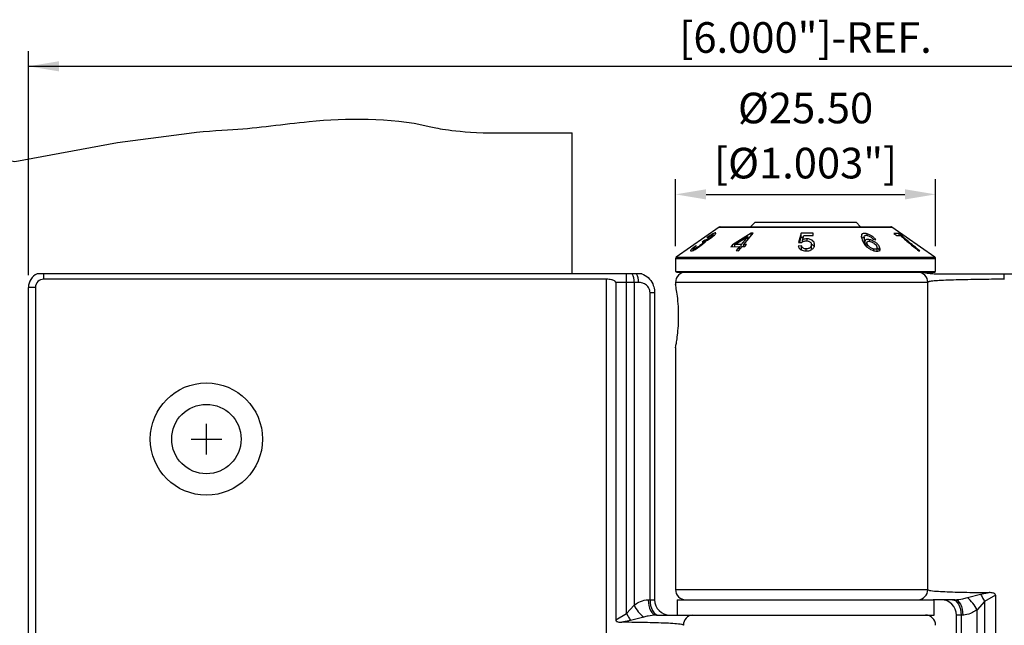
# Model space of a CAD drawing. Units: millimetres. Extents: x -4413 to -4150, y 1818 to 2227.
# Drawn here: x -4364 to -4267, y 2070 to 2130 of the extents above; entities that cross this region are included whole.
import ezdxf

# ---------------------------------------------------------------- set-up
doc = ezdxf.new("R2010")
doc.units = ezdxf.units.MM
doc.layers.add('4', color=7, linetype='Continuous')
doc.styles.get("Standard").update_dxf_attribs({"font": 'txt.shx', "bigfont": 'chineset.shx'})

msp = doc.modelspace()

# ---------------------------------------------------------------- linework, layer by layer
for p, q in [((-4362.857, 2104.523), (-4362.857, 2126.498)), ((-4362.857, 2124.998), (-4210.457, 2124.998)), ((-4318.257, 2118.466), (-4309.557, 2118.466)), ((-4299.407, 2107.364), (-4299.407, 2113.949)), ((-4273.907, 2107.364), (-4273.907, 2113.949)), ((-4296.407, 2112.449), (-4276.907, 2112.449)), ((-4345.407, 2086.973), (-4345.407, 2089.973)), ((-4346.907, 2088.473), (-4343.907, 2088.473))]:
    msp.add_line(p, q)
at = {"color": 7, "linetype": 'Continuous', "lineweight": 25}
for p, q in [((-4291.607, 2109.723), (-4292.057, 2109.273)), ((-4291.607, 2109.723), (-4282.652, 2109.723)), ((-4282.652, 2109.723), (-4281.707, 2109.723)), ((-4281.257, 2109.273), (-4281.707, 2109.723)), ((-4295.117, 2109.246), (-4299.343, 2106.287)), ((-4295.457, 2108.676), (-4295.49, 2108.684)), ((-4295.49, 2108.575), (-4295.49, 2108.684)), ((-4295.031, 2109.273), (-4278.283, 2109.273)), ((-4291.98, 2108.663), (-4293.831, 2107.515)), ((-4292.72, 2107.539), (-4291.78, 2108.658)), ((-4291.78, 2108.658), (-4291.98, 2108.663)), ((-4291.98, 2108.42), (-4291.98, 2108.663)), ((-4287.083, 2108.651), (-4287.339, 2107.745)), ((-4287.083, 2108.256), (-4287.083, 2108.651)), ((-4285.897, 2108.412), (-4285.897, 2108.636)), ((-4273.971, 2106.287), (-4278.197, 2109.246)), ((-4277.492, 2108.608), (-4277.987, 2108.627)), ((-4277.987, 2108.627), (-4277.708, 2108.422)), ((-4277.266, 2108.443), (-4277.492, 2108.608)), ((-4277.492, 2108.425), (-4277.492, 2108.608)), ((-4296.534, 2107.946), (-4296.798, 2107.758)), ((-4296.672, 2107.616), (-4296.672, 2107.763)), ((-4296.534, 2107.746), (-4296.534, 2107.946)), ((-4296.521, 2107.759), (-4296.521, 2107.945)), ((-4296.333, 2108.209), (-4296.291, 2108.185)), ((-4295.969, 2108.155), (-4295.969, 2108.233)), ((-4295.702, 2108.358), (-4295.702, 2108.492)), ((-4293.59, 2107.531), (-4292.311, 2108.323)), ((-4292.311, 2108.323), (-4292.965, 2107.544)), ((-4292.311, 2108.026), (-4292.311, 2108.323)), ((-4292.311, 2108.063), (-4292.246, 2108.104)), ((-4287.339, 2107.745), (-4287.019, 2107.733)), ((-4287.228, 2107.741), (-4287.083, 2108.256)), ((-4287.083, 2108.256), (-4286.87, 2108.256)), ((-4286.948, 2107.977), (-4286.821, 2108.432)), ((-4286.948, 2107.786), (-4286.948, 2107.977)), ((-4286.502, 2107.885), (-4286.502, 2108.096)), ((-4281.134, 2108.147), (-4281.134, 2108.542)), ((-4280.909, 2108.244), (-4280.909, 2107.848)), ((-4280.81, 2107.517), (-4280.81, 2107.912)), ((-4280.651, 2107.706), (-4280.651, 2107.313)), ((-4280.628, 2108.436), (-4280.628, 2108.582)), ((-4280.339, 2107.842), (-4280.339, 2108.001)), ((-4280.046, 2108.059), (-4279.765, 2107.991)), ((-4277.708, 2108.422), (-4277.334, 2108.426)), ((-4277.266, 2108.364), (-4277.266, 2108.443)), ((-4297.685, 2107.097), (-4297.685, 2106.971)), ((-4297.66, 2106.981), (-4297.66, 2107.083)), ((-4297.346, 2107.415), (-4297.479, 2107.373)), ((-4297.479, 2107.309), (-4297.479, 2107.373)), ((-4297.009, 2107.358), (-4297.009, 2107.439)), ((-4293.831, 2107.515), (-4293.994, 2107.321)), ((-4293.994, 2107.321), (-4293.128, 2107.35)), ((-4293.831, 2107.327), (-4293.831, 2107.515)), ((-4292.965, 2107.544), (-4293.59, 2107.531)), ((-4293.59, 2107.335), (-4293.59, 2107.531)), ((-4293.128, 2107.35), (-4293.476, 2106.936)), ((-4293.476, 2106.936), (-4293.231, 2106.932)), ((-4293.231, 2106.932), (-4292.884, 2107.345)), ((-4293.128, 2107.053), (-4293.128, 2107.35)), ((-4293.128, 2107.146), (-4293.049, 2107.148)), ((-4292.965, 2107.248), (-4292.965, 2107.544)), ((-4292.884, 2107.345), (-4292.614, 2107.332)), ((-4292.804, 2107.341), (-4292.72, 2107.441)), ((-4292.45, 2107.527), (-4292.72, 2107.539)), ((-4292.72, 2107.337), (-4292.72, 2107.539)), ((-4292.614, 2107.332), (-4292.45, 2107.527)), ((-4287.051, 2107.419), (-4287.371, 2107.385)), ((-4287.051, 2107.024), (-4287.051, 2107.419)), ((-4286.592, 2106.907), (-4286.592, 2107.109)), ((-4286.089, 2107.112), (-4286.089, 2107.506)), ((-4280.617, 2107.283), (-4280.617, 2107.582)), ((-4279.949, 2106.933), (-4279.949, 2107.08)), ((-4279.64, 2106.886), (-4279.64, 2107.211)), ((-4279.391, 2106.964), (-4279.391, 2107.289)), ((-4276.065, 2107.334), (-4276.065, 2107.404)), ((-4275.547, 2106.924), (-4275.451, 2106.927)), ((-4299.407, 2106.164), (-4299.407, 2104.89)), ((-4273.907, 2104.89), (-4273.907, 2106.164)), ((-4299.407, 2104.89), (-4273.907, 2104.89)), ((-4299.157, 2104.823), (-4274.157, 2104.823)), ((-4361.357, 2104.135), (-4361.357, 2104.673)), ((-4304.206, 2104.673), (-4361.357, 2104.673)), ((-4306.165, 2104.135), (-4361.357, 2104.135)), ((-4306.165, 1952.811), (-4306.165, 2104.135)), ((-4305.272, 2103.823), (-4305.272, 2070.761)), ((-4304.206, 2103.823), (-4305.272, 2103.823)), ((-4304.206, 2103.823), (-4304.206, 2104.673)), ((-4303.647, 2104.673), (-4304.206, 2104.673)), ((-4303.473, 2103.823), (-4304.206, 2103.823)), ((-4304.206, 2071.38), (-4304.206, 2103.823)), ((-4303.237, 2104.673), (-4303.647, 2104.673)), ((-4303.04, 2103.823), (-4303.473, 2103.823)), ((-4303.473, 2103.823), (-4303.473, 2072.203)), ((-4299.407, 2103.823), (-4299.407, 2103.593)), ((-4274.681, 2073.723), (-4274.681, 2103.823)), ((-4274.676, 2103.823), (-4274.681, 2103.823)), ((-4274.676, 2073.723), (-4274.676, 2103.823)), ((-4273.907, 2104.673), (-4267.167, 2104.673)), ((-4267.167, 2104.135), (-4267.167, 2104.673)), ((-4267.167, 2104.673), (-4211.957, 2104.673)), ((-4267.149, 2104.135), (-4267.167, 2104.135)), ((-4362.857, 1953.623), (-4362.857, 2103.323)), ((-4362.169, 2103.323), (-4362.857, 2103.323)), ((-4362.169, 2103.323), (-4362.169, 1953.623)), ((-4301.906, 2072.723), (-4301.906, 2102.823)), ((-4301.906, 2102.823), (-4301.457, 2102.823)), ((-4301.457, 2102.823), (-4301.457, 2072.723)), ((-4299.407, 2097.435), (-4299.407, 2073.723)), ((-4274.681, 2073.723), (-4274.676, 2073.723)), ((-4270.785, 2072.931), (-4269.489, 2073.26)), ((-4269.489, 2073.26), (-4268.656, 2073.424)), ((-4268.042, 2073.185), (-4269.108, 2072.566)), ((-4268.042, 2073.185), (-4268.042, 2058.761)), ((-4304.206, 2071.38), (-4303.473, 2072.203)), ((-4302.078, 2072.723), (-4301.906, 2072.723)), ((-4301.906, 2072.723), (-4301.457, 2072.723)), ((-4299.257, 2072.723), (-4299.257, 2071.223)), ((-4299.257, 2072.723), (-4274.138, 2072.723)), ((-4272.032, 2072.723), (-4274.138, 2072.723)), ((-4274.057, 2071.223), (-4274.057, 2072.723)), ((-4269.108, 2072.566), (-4269.841, 2071.743)), ((-4269.108, 2072.566), (-4269.108, 2059.38)), ((-4305.272, 2070.761), (-4304.206, 2071.38)), ((-4302.529, 2071.015), (-4303.826, 2070.686)), ((-4301.282, 2071.223), (-4299.176, 2071.223)), ((-4299.176, 2071.223), (-4274.057, 2071.223)), ((-4271.408, 2071.223), (-4271.857, 2071.223)), ((-4271.857, 2060.723), (-4271.857, 2071.223)), ((-4271.236, 2071.223), (-4271.408, 2071.223)), ((-4271.408, 2071.223), (-4271.408, 2060.723)), ((-4269.841, 2060.203), (-4269.841, 2071.743)), ((-4303.826, 2070.686), (-4304.658, 2070.522))]:
    msp.add_line(p, q, dxfattribs=at)
at = {"color": 8, "linetype": 'Continuous', "lineweight": 25}
for p, q in [((-4295.117, 2109.246), (-4278.197, 2109.246)), ((-4299.407, 2106.164), (-4273.907, 2106.164)), ((-4299.343, 2106.287), (-4273.971, 2106.287)), ((-4274.681, 2103.823), (-4299.407, 2103.823)), ((-4299.407, 2073.723), (-4274.681, 2073.723))]:
    msp.add_line(p, q, dxfattribs=at)
msp.add_lwpolyline([(-4369.557, 2116.833), (-4364.191, 2115.661), (-4354.12, 2117.525), (-4347.857, 2118.356)])
at = {"color": 7, "linetype": 'Continuous', "lineweight": 25, "flags": 128}
for points in [[(-4269.489, 2073.26), (-4269.445, 2073.181), (-4269.4, 2073.099), (-4269.354, 2073.014), (-4269.306, 2072.927), (-4269.257, 2072.838), (-4269.208, 2072.748), (-4269.158, 2072.657), (-4269.108, 2072.566)], [(-4302.078, 2072.723), (-4302.062, 2072.43), (-4302.017, 2072.149), (-4301.943, 2071.889), (-4301.845, 2071.662), (-4301.724, 2071.476), (-4301.586, 2071.337), (-4301.437, 2071.252), (-4301.282, 2071.223)], [(-4301.906, 2072.723), (-4301.891, 2072.43), (-4301.844, 2072.149), (-4301.767, 2071.889), (-4301.664, 2071.662), (-4301.539, 2071.476), (-4301.396, 2071.337), (-4301.242, 2071.252), (-4301.08, 2071.223)], [(-4272.234, 2072.723), (-4272.073, 2072.694), (-4271.918, 2072.609), (-4271.775, 2072.47), (-4271.65, 2072.284), (-4271.547, 2072.056), (-4271.471, 2071.797), (-4271.424, 2071.515), (-4271.408, 2071.223)], [(-4272.032, 2072.723), (-4271.877, 2072.694), (-4271.728, 2072.609), (-4271.59, 2072.47), (-4271.47, 2072.284), (-4271.371, 2072.056), (-4271.297, 2071.797), (-4271.252, 2071.515), (-4271.236, 2071.223)], [(-4304.206, 2071.38), (-4304.156, 2071.288), (-4304.106, 2071.197), (-4304.057, 2071.107), (-4304.008, 2071.019), (-4303.961, 2070.932), (-4303.914, 2070.847), (-4303.869, 2070.765), (-4303.826, 2070.686)]]:
    msp.add_lwpolyline(points, dxfattribs=at)
at = {"color": 7, "linetype": 'Continuous', "lineweight": 25}
for radius in [5.5, 3.4]:
    msp.add_circle((-4345.407, 2088.473), radius, dxfattribs=at)
for centre, radius, start, end in [((-4295.031, 2109.123), 0.15, 90, 125), ((-4278.283, 2109.123), 0.15, 55, 90), ((-4299.257, 2106.164), 0.15, 125, 180), ((-4274.057, 2106.164), 0.15, 0, 55), ((-4299.157, 2105.323), 0.5, 240, 270), ((-4298.407, 2103.823), 1, 90, 180), ((-4275.652, 2103.852), 0.971, 358.2632, 88.15036), ((-4274.157, 2105.323), 0.5, 270, 300), ((-4361.357, 2103.323), 1.5, 115.84193, 180), ((-4361.357, 2103.323), 0.812, 90, 180), ((-4305.274, 2103.898), 1.802, 357.60141, 25.45153), ((-4304.658, 2103.895), 1.62, 357.45449, 28.70558), ((-4298.407, 2073.723), 1, 180, 270), ((-4275.652, 2073.693), 0.971, 271.84929, 1.73693), ((-4273.002, 2070.2), 3.517, 26.01764, 50.9358), ((-4300.312, 2073.746), 3.517, 206.01774, 230.93588), ((-4299.957, 2072.723), 1.5, 180, 270), ((-4273.357, 2071.223), 1.5, 0, 90), ((-4297.662, 2070.252), 0.971, 91.84951, 181.73692), ((-4274.907, 2070.223), 1, 0, 90)]:
    msp.add_arc(centre, radius, start, end, dxfattribs=at)
for points, knots in [([(-4295.49, 2108.684), (-4295.52, 2108.679), (-4295.582, 2108.669), (-4295.756, 2108.583), (-4295.99, 2108.443), (-4296.191, 2108.309), (-4296.311, 2108.224), (-4296.333, 2108.209)], [0, 0, 0, 0, 0.202237, 0.406154, 0.630555, 0.931308, 1, 1, 1, 1]), ([(-4295.879, 2108.217), (-4295.807, 2108.272), (-4295.669, 2108.379), (-4295.52, 2108.523), (-4295.448, 2108.617), (-4295.454, 2108.641), (-4295.456, 2108.648)], [0, 0, 0, 0, 0.3077953, 0.5950319, 0.8843048, 1, 1, 1, 1]), ([(-4285.897, 2108.636), (-4285.948, 2108.639), (-4286.343, 2108.66), (-4286.739, 2108.655), (-4287.083, 2108.651)], [0, 0, 0, 0, 0.130234, 1, 1, 1, 1]), ([(-4280.628, 2108.582), (-4280.682, 2108.596), (-4280.792, 2108.622), (-4280.95, 2108.629), (-4281.068, 2108.6), (-4281.115, 2108.559), (-4281.134, 2108.542)], [0, 0, 0, 0, 0.247189, 0.495936, 0.788311, 1, 1, 1, 1]), ([(-4296.7, 2107.784), (-4296.687, 2107.781), (-4296.662, 2107.776), (-4296.686, 2107.723), (-4296.757, 2107.644), (-4296.868, 2107.546), (-4296.961, 2107.476), (-4297.009, 2107.439)], [0, 0, 0, 0, 0.1835473, 0.3688478, 0.5738347, 0.7784415, 1, 1, 1, 1]), ([(-4296.902, 2107.432), (-4296.803, 2107.507), (-4296.649, 2107.625), (-4296.506, 2107.769), (-4296.457, 2107.844), (-4296.462, 2107.868), (-4296.463, 2107.876)], [0, 0, 0, 0, 0.407678, 0.637775, 0.86955, 1, 1, 1, 1]), ([(-4296.798, 2107.758), (-4296.78, 2107.765), (-4296.752, 2107.774), (-4296.719, 2107.783), (-4296.706, 2107.784), (-4296.7, 2107.784)], [0, 0, 0, 0, 0.495476, 0.746419, 1, 1, 1, 1]), ([(-4296.521, 2107.945), (-4296.522, 2107.945), (-4296.525, 2107.945), (-4296.529, 2107.945), (-4296.532, 2107.946), (-4296.534, 2107.946)], [0, 0, 0, 0, 0.249978, 0.499993, 1, 1, 1, 1]), ([(-4295.969, 2108.233), (-4296.036, 2108.185), (-4296.139, 2108.112), (-4296.293, 2108.024), (-4296.406, 2107.974), (-4296.483, 2107.949), (-4296.512, 2107.946), (-4296.521, 2107.945)], [0, 0, 0, 0, 0.304256, 0.470975, 0.681798, 0.903405, 1, 1, 1, 1]), ([(-4296.463, 2107.876), (-4296.404, 2107.902), (-4296.286, 2107.954), (-4296.071, 2108.081), (-4295.942, 2108.172), (-4295.879, 2108.217)], [0, 0, 0, 0, 0.34421, 0.67697, 1, 1, 1, 1]), ([(-4296.291, 2108.185), (-4296.213, 2108.239), (-4296.092, 2108.324), (-4295.924, 2108.427), (-4295.81, 2108.487), (-4295.75, 2108.507), (-4295.731, 2108.508), (-4295.726, 2108.508)], [0, 0, 0, 0, 0.360084, 0.564263, 0.770458, 0.948516, 1, 1, 1, 1]), ([(-4295.726, 2108.508), (-4295.715, 2108.506), (-4295.693, 2108.502), (-4295.714, 2108.457), (-4295.777, 2108.388), (-4295.867, 2108.309), (-4295.938, 2108.256), (-4295.969, 2108.233)], [0, 0, 0, 0, 0.194208, 0.38986, 0.604085, 0.823266, 1, 1, 1, 1]), ([(-4287.019, 2107.733), (-4286.979, 2107.769), (-4286.914, 2107.827), (-4286.774, 2107.881), (-4286.667, 2107.893), (-4286.606, 2107.894), (-4286.591, 2107.895)], [0, 0, 0, 0, 0.401017, 0.657879, 0.91545, 1, 1, 1, 1]), ([(-4286.502, 2108.096), (-4286.543, 2108.095), (-4286.647, 2108.091), (-4286.805, 2108.05), (-4286.9, 2108.001), (-4286.948, 2107.977)], [0, 0, 0, 0, 0.243108, 0.622921, 1, 1, 1, 1]), ([(-4286.821, 2108.432), (-4286.553, 2108.432), (-4286.245, 2108.431), (-4285.937, 2108.414), (-4285.897, 2108.412)], [0, 0, 0, 0, 0.867889, 1, 1, 1, 1]), ([(-4286.591, 2107.895), (-4286.529, 2107.891), (-4286.421, 2107.886), (-4286.286, 2107.838), (-4286.181, 2107.765), (-4286.101, 2107.651), (-4286.093, 2107.558), (-4286.089, 2107.506)], [0, 0, 0, 0, 0.19705, 0.341301, 0.485223, 0.713246, 1, 1, 1, 1]), ([(-4285.769, 2107.505), (-4285.783, 2107.604), (-4285.805, 2107.763), (-4285.993, 2107.943), (-4286.174, 2108.043), (-4286.35, 2108.089), (-4286.458, 2108.094), (-4286.502, 2108.096)], [0, 0, 0, 0, 0.372883, 0.593201, 0.763175, 0.904367, 1, 1, 1, 1]), ([(-4281.134, 2108.542), (-4281.163, 2108.475), (-4281.218, 2108.349), (-4281.157, 2108.116), (-4281.093, 2107.964), (-4281.061, 2107.888)], [0, 0, 0, 0, 0.362953, 0.678627, 1, 1, 1, 1]), ([(-4281.134, 2108.147), (-4281.111, 2108.168), (-4281.066, 2108.208), (-4280.983, 2108.222), (-4280.941, 2108.228)], [0, 0, 0, 0, 0.497906, 1, 1, 1, 1]), ([(-4281.061, 2107.888), (-4280.983, 2107.733), (-4280.871, 2107.512), (-4280.571, 2107.225), (-4280.311, 2107.062), (-4280.062, 2106.959), (-4279.922, 2106.925), (-4279.867, 2106.911)], [0, 0, 0, 0, 0.418662, 0.594978, 0.772276, 0.910064, 1, 1, 1, 1]), ([(-4280.81, 2107.912), (-4280.851, 2108.008), (-4280.913, 2108.155), (-4280.909, 2108.326), (-4280.854, 2108.404), (-4280.799, 2108.427), (-4280.786, 2108.433)], [0, 0, 0, 0, 0.465727, 0.717536, 0.935829, 1, 1, 1, 1]), ([(-4280.898, 2107.848), (-4280.9, 2107.829), (-4280.914, 2107.731), (-4280.857, 2107.613), (-4280.81, 2107.517)], [0, 0, 0, 0, 0.190111, 1, 1, 1, 1]), ([(-4280.339, 2108.001), (-4280.404, 2108.013), (-4280.535, 2108.039), (-4280.689, 2108.019), (-4280.772, 2107.968), (-4280.8, 2107.927), (-4280.81, 2107.912)], [0, 0, 0, 0, 0.289861, 0.581874, 0.844168, 1, 1, 1, 1]), ([(-4280.786, 2108.433), (-4280.772, 2108.437), (-4280.737, 2108.446), (-4280.663, 2108.446), (-4280.6, 2108.431), (-4280.568, 2108.424)], [0, 0, 0, 0, 0.249894, 0.620552, 1, 1, 1, 1]), ([(-4280.617, 2107.582), (-4280.638, 2107.641), (-4280.669, 2107.73), (-4280.61, 2107.817), (-4280.528, 2107.855), (-4280.42, 2107.859), (-4280.347, 2107.844), (-4280.313, 2107.837)], [0, 0, 0, 0, 0.356559, 0.543116, 0.730307, 0.873248, 1, 1, 1, 1]), ([(-4279.765, 2107.991), (-4279.826, 2108.072), (-4279.929, 2108.208), (-4280.182, 2108.395), (-4280.415, 2108.516), (-4280.566, 2108.563), (-4280.628, 2108.582)], [0, 0, 0, 0, 0.356174, 0.593837, 0.832533, 1, 1, 1, 1]), ([(-4280.568, 2108.424), (-4280.513, 2108.406), (-4280.411, 2108.372), (-4280.303, 2108.307), (-4280.251, 2108.27), (-4280.237, 2108.26)], [0, 0, 0, 0, 0.459641, 0.8506938, 1, 1, 1, 1]), ([(-4279.391, 2107.289), (-4279.447, 2107.383), (-4279.545, 2107.543), (-4279.811, 2107.757), (-4280.071, 2107.915), (-4280.248, 2107.972), (-4280.339, 2108.001)], [0, 0, 0, 0, 0.349874, 0.603334, 0.795889, 1, 1, 1, 1]), ([(-4280.313, 2107.837), (-4280.26, 2107.821), (-4280.153, 2107.79), (-4279.986, 2107.696), (-4279.824, 2107.57), (-4279.729, 2107.449), (-4279.692, 2107.377), (-4279.682, 2107.357)], [0, 0, 0, 0, 0.1764444, 0.3538548, 0.5928685, 0.8835934, 1, 1, 1, 1]), ([(-4280.237, 2108.26), (-4280.212, 2108.239), (-4280.159, 2108.195), (-4280.099, 2108.128), (-4280.064, 2108.082), (-4280.046, 2108.059)], [0, 0, 0, 0, 0.318035, 0.657026, 1, 1, 1, 1]), ([(-4277.334, 2108.426), (-4277.207, 2108.307), (-4276.954, 2108.07), (-4276.374, 2107.565), (-4275.868, 2107.173), (-4275.547, 2106.924)], [0, 0, 0, 0, 0.267579, 0.534636, 1, 1, 1, 1]), ([(-4276.065, 2107.404), (-4276.26, 2107.565), (-4276.584, 2107.832), (-4276.983, 2108.181), (-4277.171, 2108.355), (-4277.266, 2108.443)], [0, 0, 0, 0, 0.431564, 0.713624, 1, 1, 1, 1]), ([(-4297.479, 2107.373), (-4297.566, 2107.307), (-4297.723, 2107.185), (-4297.883, 2107.039), (-4297.923, 2106.982), (-4297.941, 2106.955)], [0, 0, 0, 0, 0.397848, 0.72372, 1, 1, 1, 1]), ([(-4297.938, 2106.937), (-4297.94, 2106.926), (-4297.943, 2106.906), (-4297.915, 2106.906), (-4297.901, 2106.906)], [0, 0, 0, 0, 0.510777, 1, 1, 1, 1]), ([(-4297.901, 2106.906), (-4297.865, 2106.91), (-4297.794, 2106.919), (-4297.601, 2107.002), (-4297.375, 2107.121), (-4297.134, 2107.266), (-4296.977, 2107.378), (-4296.902, 2107.432)], [0, 0, 0, 0, 0.200424, 0.402725, 0.582198, 0.798981, 1, 1, 1, 1]), ([(-4297.66, 2107.083), (-4297.675, 2107.083), (-4297.691, 2107.082), (-4297.684, 2107.097), (-4297.684, 2107.097)], [0, 0, 0, 0, 0.957912, 1, 1, 1, 1]), ([(-4297.666, 2107.136), (-4297.649, 2107.154), (-4297.604, 2107.206), (-4297.484, 2107.307), (-4297.386, 2107.384), (-4297.346, 2107.415)], [0, 0, 0, 0, 0.247995, 0.693017, 1, 1, 1, 1]), ([(-4297.009, 2107.439), (-4297.089, 2107.383), (-4297.225, 2107.287), (-4297.414, 2107.178), (-4297.551, 2107.111), (-4297.627, 2107.085), (-4297.653, 2107.083), (-4297.66, 2107.083)], [0, 0, 0, 0, 0.327313, 0.555006, 0.740986, 0.928012, 1, 1, 1, 1]), ([(-4287.371, 2107.385), (-4287.347, 2107.299), (-4287.308, 2107.162), (-4287.112, 2107.01), (-4286.897, 2106.93), (-4286.712, 2106.909), (-4286.616, 2106.907), (-4286.594, 2106.907)], [0, 0, 0, 0, 0.356092, 0.563586, 0.772537, 0.950137, 1, 1, 1, 1]), ([(-4286.592, 2107.109), (-4286.651, 2107.112), (-4286.751, 2107.118), (-4286.879, 2107.166), (-4286.982, 2107.246), (-4287.03, 2107.337), (-4287.046, 2107.401), (-4287.051, 2107.419)], [0, 0, 0, 0, 0.220474, 0.37634, 0.570866, 0.87878, 1, 1, 1, 1]), ([(-4286.594, 2106.907), (-4286.509, 2106.911), (-4286.338, 2106.918), (-4286.111, 2106.992), (-4286.01, 2107.067), (-4285.96, 2107.105)], [0, 0, 0, 0, 0.333147, 0.670035, 1, 1, 1, 1]), ([(-4286.089, 2107.506), (-4286.096, 2107.441), (-4286.107, 2107.338), (-4286.206, 2107.221), (-4286.317, 2107.152), (-4286.451, 2107.114), (-4286.547, 2107.111), (-4286.592, 2107.109)], [0, 0, 0, 0, 0.351358, 0.550354, 0.704335, 0.859665, 1, 1, 1, 1]), ([(-4286.109, 2107.61), (-4286.044, 2107.568), (-4285.913, 2107.483), (-4285.822, 2107.37), (-4285.81, 2107.31), (-4285.809, 2107.305)], [0, 0, 0, 0, 0.473907, 0.960637, 1, 1, 1, 1]), ([(-4285.96, 2107.105), (-4285.927, 2107.137), (-4285.86, 2107.202), (-4285.785, 2107.336), (-4285.775, 2107.439), (-4285.769, 2107.505)], [0, 0, 0, 0, 0.268942, 0.538179, 1, 1, 1, 1]), ([(-4280.81, 2107.517), (-4280.787, 2107.551), (-4280.755, 2107.599), (-4280.674, 2107.615), (-4280.651, 2107.619)], [0, 0, 0, 0, 0.7032366, 1, 1, 1, 1]), ([(-4279.949, 2107.08), (-4280.003, 2107.095), (-4280.11, 2107.126), (-4280.266, 2107.208), (-4280.43, 2107.327), (-4280.55, 2107.458), (-4280.6, 2107.55), (-4280.617, 2107.582)], [0, 0, 0, 0, 0.1673, 0.334576, 0.516977, 0.830381, 1, 1, 1, 1]), ([(-4279.682, 2107.357), (-4279.66, 2107.301), (-4279.625, 2107.212), (-4279.661, 2107.119), (-4279.73, 2107.076), (-4279.821, 2107.061), (-4279.898, 2107.07), (-4279.942, 2107.079), (-4279.949, 2107.08)], [0, 0, 0, 0, 0.343346, 0.54475, 0.714113, 0.843217, 0.972777, 1, 1, 1, 1]), ([(-4279.867, 2106.911), (-4279.793, 2106.899), (-4279.645, 2106.873), (-4279.477, 2106.897), (-4279.368, 2106.969), (-4279.321, 2107.098), (-4279.366, 2107.22), (-4279.391, 2107.289)], [0, 0, 0, 0, 0.173465, 0.348956, 0.5005437, 0.7176634, 1, 1, 1, 1]), ([(-4279.631, 2107.208), (-4279.629, 2107.207), (-4279.542, 2107.14), (-4279.464, 2107.029), (-4279.41, 2106.929), (-4279.391, 2106.895)], [0, 0, 0, 0, 0.014266, 0.656879, 1, 1, 1, 1]), ([(-4275.451, 2106.927), (-4275.538, 2106.993), (-4275.688, 2107.106), (-4275.892, 2107.266), (-4276.007, 2107.358), (-4276.065, 2107.404)], [0, 0, 0, 0, 0.412308, 0.705672, 1, 1, 1, 1]), ([(-4275.123, 2104.823), (-4275.122, 2104.823), (-4275.12, 2104.822), (-4275.102, 2104.818), (-4275.074, 2104.811), (-4275.048, 2104.805), (-4275.018, 2104.798), (-4274.982, 2104.79), (-4274.915, 2104.775), (-4274.713, 2104.735), (-4274.384, 2104.688), (-4274.088, 2104.678), (-4273.907, 2104.673)], [0, 0, 0, 0, 0.055012, 0.106671, 0.126487, 0.146497, 0.161356, 0.176173, 0.201049, 0.266827, 0.553819, 1, 1, 1, 1]), ([(-4361.357, 2104.673), (-4361.362, 2104.673), (-4361.457, 2104.673), (-4361.625, 2104.673), (-4361.801, 2104.673), (-4361.915, 2104.673), (-4361.99, 2104.673), (-4362.011, 2104.673), (-4362.011, 2104.673), (-4362.011, 2104.673)], [0, 0, 0, 0, 0.014644, 0.309362, 0.540376, 0.652956, 0.824221, 0.996061, 1, 1, 1, 1]), ([(-4305.272, 2103.823), (-4305.273, 2103.828), (-4305.273, 2103.846), (-4305.285, 2103.882), (-4305.325, 2103.937), (-4305.453, 2104.026), (-4305.742, 2104.115), (-4306.004, 2104.127), (-4306.165, 2104.135)], [0, 0, 0, 0, 0.015336, 0.053409, 0.111259, 0.215938, 0.516279, 1, 1, 1, 1]), ([(-4302.697, 2104.673), (-4302.704, 2104.673), (-4302.72, 2104.673), (-4302.855, 2104.673), (-4303.039, 2104.673), (-4303.187, 2104.673), (-4303.237, 2104.673)], [0, 0, 0, 0, 0.192853, 0.445855, 0.811962, 1, 1, 1, 1]), ([(-4301.906, 2102.823), (-4301.909, 2102.871), (-4301.916, 2103.02), (-4302.016, 2103.297), (-4302.261, 2103.58), (-4302.621, 2103.783), (-4302.899, 2103.809), (-4303.04, 2103.823)], [0, 0, 0, 0, 0.080489, 0.2482518, 0.4875904, 0.7408125, 1, 1, 1, 1]), ([(-4302.697, 2104.673), (-4302.486, 2104.559), (-4302.05, 2104.325), (-4301.641, 2103.742), (-4301.474, 2103.211), (-4301.461, 2102.919), (-4301.457, 2102.823)], [0, 0, 0, 0, 0.307389, 0.633136, 0.878907, 1, 1, 1, 1]), ([(-4267.167, 2104.135), (-4267.841, 2104.129), (-4268.965, 2104.12), (-4270.452, 2104.097), (-4271.636, 2104.073), (-4272.69, 2104.042), (-4273.55, 2104.002), (-4274.111, 2103.961), (-4274.401, 2103.923), (-4274.523, 2103.898), (-4274.576, 2103.884), (-4274.611, 2103.873), (-4274.633, 2103.864), (-4274.648, 2103.856), (-4274.657, 2103.85), (-4274.664, 2103.844), (-4274.668, 2103.84), (-4274.671, 2103.836), (-4274.674, 2103.832), (-4274.675, 2103.828), (-4274.675, 2103.825), (-4274.675, 2103.823), (-4274.676, 2103.823)], [0, 0, 0, 0, 0.205996, 0.343716, 0.481437, 0.619159, 0.756881, 0.876564, 0.937663, 0.958038, 0.971713, 0.980895, 0.987066, 0.991222, 0.994029, 0.995933, 0.997234, 0.998132, 0.999043, 0.999422, 0.999805, 1, 1, 1, 1]), ([(-4299.405, 2097.435), (-4299.406, 2097.431), (-4299.415, 2097.38), (-4299.379, 2097.563), (-4299.306, 2097.969), (-4299.204, 2098.658), (-4299.116, 2099.571), (-4299.085, 2100.65), (-4299.135, 2101.751), (-4299.248, 2102.718), (-4299.356, 2103.362), (-4299.411, 2103.644), (-4299.403, 2103.601), (-4299.401, 2103.593)], [0, 0, 0, 0, 0.007629, 0.097913, 0.188399, 0.286472, 0.395248, 0.512564, 0.633373, 0.753925, 0.869486, 0.973404, 1, 1, 1, 1]), ([(-4274.676, 2073.723), (-4274.675, 2073.722), (-4274.675, 2073.72), (-4274.675, 2073.717), (-4274.672, 2073.711), (-4274.66, 2073.696), (-4274.607, 2073.668), (-4274.374, 2073.609), (-4273.875, 2073.564), (-4273.017, 2073.516), (-4272.014, 2073.483), (-4270.87, 2073.456), (-4269.736, 2073.437), (-4268.977, 2073.428), (-4268.656, 2073.424)], [0, 0, 0, 0, 0.00027, 0.000646, 0.001322, 0.003611, 0.014498, 0.05776, 0.231238, 0.393641, 0.556045, 0.718525, 0.881005, 1, 1, 1, 1]), ([(-4272.032, 2072.723), (-4271.765, 2072.745), (-4271.343, 2072.781), (-4270.935, 2072.89), (-4270.785, 2072.931)], [0, 0, 0, 0, 0.6321549, 1, 1, 1, 1]), ([(-4268.042, 2073.185), (-4268.044, 2073.207), (-4268.047, 2073.248), (-4268.081, 2073.302), (-4268.145, 2073.352), (-4268.338, 2073.418), (-4268.517, 2073.422), (-4268.656, 2073.424)], [0, 0, 0, 0, 0.091093, 0.165046, 0.257209, 0.423236, 1, 1, 1, 1]), ([(-4303.473, 2072.203), (-4303.322, 2072.301), (-4302.948, 2072.544), (-4302.461, 2072.706), (-4302.15, 2072.72), (-4302.078, 2072.723)], [0, 0, 0, 0, 0.3426779, 0.8477818, 1, 1, 1, 1]), ([(-4301.282, 2071.223), (-4301.549, 2071.2), (-4301.971, 2071.165), (-4302.379, 2071.055), (-4302.529, 2071.015)], [0, 0, 0, 0, 0.6321549, 1, 1, 1, 1]), ([(-4269.841, 2071.743), (-4269.992, 2071.644), (-4270.366, 2071.402), (-4270.853, 2071.239), (-4271.164, 2071.226), (-4271.236, 2071.223)], [0, 0, 0, 0, 0.342677, 0.8477818, 1, 1, 1, 1]), ([(-4305.272, 2070.761), (-4305.271, 2070.739), (-4305.267, 2070.698), (-4305.233, 2070.644), (-4305.169, 2070.593), (-4304.976, 2070.527), (-4304.797, 2070.524), (-4304.658, 2070.522)], [0, 0, 0, 0, 0.091097, 0.165046, 0.257209, 0.423237, 1, 1, 1, 1]), ([(-4298.639, 2070.223), (-4298.639, 2070.224), (-4298.639, 2070.225), (-4298.639, 2070.229), (-4298.642, 2070.235), (-4298.654, 2070.25), (-4298.707, 2070.278), (-4298.941, 2070.336), (-4299.439, 2070.382), (-4300.297, 2070.429), (-4301.3, 2070.463), (-4302.444, 2070.49), (-4303.578, 2070.509), (-4304.337, 2070.518), (-4304.658, 2070.522)], [0, 0, 0, 0, 0.00027, 0.000646, 0.001323, 0.003611, 0.014498, 0.057761, 0.231238, 0.393641, 0.556045, 0.718525, 0.881005, 1, 1, 1, 1])]:
    msp.add_open_spline(points, degree=3, knots=knots, dxfattribs=at)
for points in [[(-4359.857, 2125.498), (-4359.857, 2124.498), (-4362.857, 2124.998)], [(-4296.407, 2112.949), (-4296.407, 2111.949), (-4299.407, 2112.449)], [(-4276.907, 2111.949), (-4276.907, 2112.949), (-4273.907, 2112.449)]]:
    msp.add_solid(points)
at = {"layer": '4'}
msp.add_line((-4309.557, 2104.673), (-4309.557, 2118.466), dxfattribs=at)
msp.add_open_spline([(-4347.857, 2118.356), (-4345.771, 2118.666), (-4341.55, 2118.758), (-4334.643, 2119.868), (-4326.614, 2120.048), (-4321.93, 2118.689), (-4318.257, 2118.466)], degree=3, knots=[5.398445, 5.398445, 5.398445, 5.398445, 10.153735, 18.573042, 30.437998, 32.911423, 32.911423, 32.911423, 32.911423], dxfattribs=at)

# ---------------------------------------------------------------- texts
at = {"char_height": 3, "attachment_point": 5}
for s, insert in [('[6.000"]-REF.', (-4286.657, 2127.434)), ('%%C25.50', (-4286.657, 2120.523)), ('[%%C1.003"]', (-4286.657, 2115.123))]:
    msp.add_mtext(s, dxfattribs=dict(at, insert=insert))

doc.saveas('drawing.dxf')
